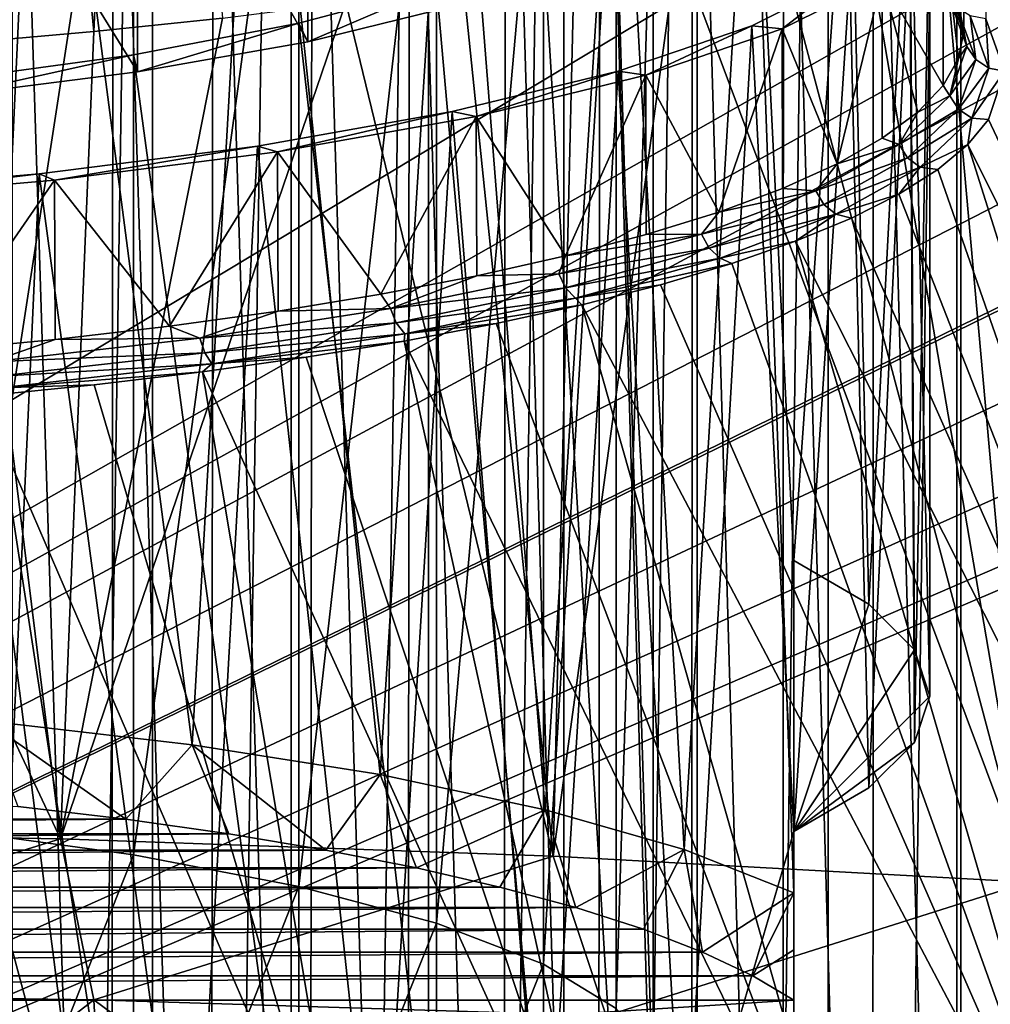
# Model space of a CAD drawing. Units: millimetres. Extents: x -26 to 26, y 0 to 117.
# Drawn here: x 5 to 12, y 46 to 53 of the extents above; entities that cross this region are included whole.
import ezdxf

# ---------------------------------------------------------------- set-up
doc = ezdxf.new("R2010")
doc.units = ezdxf.units.MM
doc.header["$LTSCALE"] = 101.851852
for name, color, linetype in [('123', 7, 'CONTINUOUS'), ('127', 7, 'CONTINUOUS'), ('128', 7, 'CONTINUOUS'), ('130', 7, 'CONTINUOUS'), ('203', 7, 'CONTINUOUS'), ('205', 7, 'CONTINUOUS'), ('206', 7, 'CONTINUOUS'), ('207', 7, 'CONTINUOUS'), ('208', 7, 'CONTINUOUS'), ('212', 7, 'CONTINUOUS'), ('214', 7, 'CONTINUOUS'), ('219', 7, 'CONTINUOUS'), ('225', 7, 'CONTINUOUS'), ('245', 7, 'CONTINUOUS'), ('27', 7, 'CONTINUOUS'), ('28', 7, 'CONTINUOUS'), ('39', 7, 'CONTINUOUS'), ('42', 7, 'CONTINUOUS'), ('48', 7, 'CONTINUOUS'), ('5', 7, 'CONTINUOUS'), ('8', 7, 'CONTINUOUS'), ('9', 7, 'CONTINUOUS')]:
    doc.layers.add(name, color=color, linetype=linetype)

msp = doc.modelspace()

# ---------------------------------------------------------------- linework, layer by layer
at = {"layer": '123', "color": 7, "linetype": 'CONTINUOUS', "true_color": 0xc8c8c8}
for points in [[(10.692, 53.3345, 111.8592), (10.9148, 53.3109, 111.7483), (11.4126, 53.6962, 113.5609), (10.692, 53.3345, 111.8592)], [(10.9148, 53.3109, 111.7483), (11.6502, 53.68, 113.4847), (11.4126, 53.6962, 113.5609), (10.9148, 53.3109, 111.7483)], [(9.7082, 53.0007, 110.2888), (9.9106, 52.9702, 110.1453), (10.692, 53.3345, 111.8592), (9.7082, 53.0007, 110.2888)], [(9.9106, 52.9702, 110.1453), (10.9148, 53.3109, 111.7483), (10.692, 53.3345, 111.8592), (9.9106, 52.9702, 110.1453)], [(8.4853, 52.703, 108.8883), (8.6617, 52.6662, 108.715), (9.7082, 53.0007, 110.2888), (8.4853, 52.703, 108.8883)], [(8.6617, 52.6662, 108.715), (9.9106, 52.9702, 110.1453), (9.7082, 53.0007, 110.2888), (8.6617, 52.6662, 108.715)], [(7.0535, 52.4488, 107.6921), (7.2007, 52.4068, 107.4945), (8.4853, 52.703, 108.8883), (7.0535, 52.4488, 107.6921)], [(7.2007, 52.4068, 107.4945), (8.6617, 52.6662, 108.715), (8.4853, 52.703, 108.8883), (7.2007, 52.4068, 107.4945)], [(5.448, 52.2442, 106.7298), (5.5614, 52.1979, 106.5118), (7.0535, 52.4488, 107.6921), (5.448, 52.2442, 106.7298)], [(5.5614, 52.1979, 106.5118), (7.2007, 52.4068, 107.4945), (7.0535, 52.4488, 107.6921), (5.5614, 52.1979, 106.5118)], [(3.7083, 52.0944, 106.0249), (3.7851, 52.0449, 105.7922), (5.448, 52.2442, 106.7298), (3.7083, 52.0944, 106.0249)], [(3.7851, 52.0449, 105.7922), (5.5614, 52.1979, 106.5118), (5.448, 52.2442, 106.7298), (3.7851, 52.0449, 105.7922)]]:
    msp.add_3dface(points, dxfattribs=at)
at = {"layer": '127', "color": 7, "linetype": 'CONTINUOUS', "true_color": 0xc8c8c8}
for points in [[(12.25, 54.4672, 117.1881), (12.0993, 54.0689, 115.3142), (12.25, 53.2934, 117.4376), (12.25, 54.4672, 117.1881)], [(12.2122, 53.4933, 118.3777), (12.25, 54.4672, 117.1881), (12.25, 53.2934, 117.4376), (12.2122, 53.4933, 118.3777)], [(12.0993, 54.0689, 115.3142), (11.6502, 53.68, 113.4847), (12.0992, 52.8945, 115.5634), (12.0993, 54.0689, 115.3142)], [(12.2122, 53.0933, 116.4976), (12.0993, 54.0689, 115.3142), (12.0992, 52.8945, 115.5634), (12.2122, 53.0933, 116.4976)], [(12.25, 53.2934, 117.4376), (12.0993, 54.0689, 115.3142), (12.2122, 53.0933, 116.4976), (12.25, 53.2934, 117.4376)], [(11.6502, 53.68, 113.4847), (10.9148, 53.3109, 111.7483), (11.3184, 52.3187, 112.8544), (11.6502, 53.68, 113.4847)], [(11.6509, 52.506, 113.7363), (11.6502, 53.68, 113.4847), (11.3184, 52.3187, 112.8544), (11.6509, 52.506, 113.7363)], [(12.0992, 52.8945, 115.5634), (11.6502, 53.68, 113.4847), (11.9117, 52.6984, 114.6411), (12.0992, 52.8945, 115.5634)], [(11.9117, 52.6984, 114.6411), (11.6502, 53.68, 113.4847), (11.6509, 52.506, 113.7363), (11.9117, 52.6984, 114.6411)], [(10.9148, 53.3109, 111.7483), (9.9106, 52.9702, 110.1453), (10.447, 51.9634, 111.1804), (10.9148, 53.3109, 111.7483)], [(10.9163, 52.1375, 112.0007), (10.9148, 53.3109, 111.7483), (10.447, 51.9634, 111.1804), (10.9163, 52.1375, 112.0007)], [(11.3184, 52.3187, 112.8544), (10.9148, 53.3109, 111.7483), (10.9163, 52.1375, 112.0007), (11.3184, 52.3187, 112.8544)], [(9.9106, 52.9702, 110.1453), (8.6617, 52.6662, 108.715), (9.319, 51.641, 109.6602), (9.9106, 52.9702, 110.1453)], [(9.9135, 51.7976, 110.3986), (9.9106, 52.9702, 110.1453), (9.319, 51.641, 109.6602), (9.9135, 51.7976, 110.3986)], [(10.447, 51.9634, 111.1804), (9.9106, 52.9702, 110.1453), (9.9135, 51.7976, 110.3986), (10.447, 51.9634, 111.1804)], [(8.6617, 52.6662, 108.715), (7.2007, 52.4068, 107.4945), (7.961, 51.3588, 108.3303), (8.6617, 52.6662, 108.715)], [(8.6668, 51.4944, 108.9693), (8.6617, 52.6662, 108.715), (7.961, 51.3588, 108.3303), (8.6668, 51.4944, 108.9693)], [(9.319, 51.641, 109.6602), (8.6617, 52.6662, 108.715), (8.6668, 51.4944, 108.9693), (9.319, 51.641, 109.6602)], [(7.2007, 52.4068, 107.4945), (5.5614, 52.1979, 106.5118), (6.4058, 51.1237, 107.2239), (7.2007, 52.4068, 107.4945)], [(7.2057, 51.2349, 107.7473), (7.2007, 52.4068, 107.4945), (6.4058, 51.1237, 107.2239), (7.2057, 51.2349, 107.7473)], [(7.961, 51.3588, 108.3303), (7.2007, 52.4068, 107.4945), (7.2057, 51.2349, 107.7473), (7.961, 51.3588, 108.3303)], [(5.5614, 52.1979, 106.5118), (3.7851, 52.0449, 105.7922), (4.6921, 50.9417, 106.3689), (5.5614, 52.1979, 106.5118)], [(5.5662, 51.0257, 106.7635), (5.5614, 52.1979, 106.5118), (4.6921, 50.9417, 106.3689), (5.5662, 51.0257, 106.7635)], [(6.4058, 51.1237, 107.2239), (5.5614, 52.1979, 106.5118), (5.5662, 51.0257, 106.7635), (6.4058, 51.1237, 107.2239)]]:
    msp.add_3dface(points, dxfattribs=at)
at = {"layer": '128', "color": 7, "linetype": 'CONTINUOUS', "true_color": 0xc8c8c8}
for points in [[(12.2122, 53.4933, 118.3777), (12.25, 53.2934, 117.4376), (12.1357, 53.5617, 119.2506), (12.2122, 53.4933, 118.3777)], [(12.25, 53.2934, 117.4376), (12.2727, 53.1814, 117.4614), (12.1357, 53.5617, 119.2506), (12.25, 53.2934, 117.4376)], [(12.2727, 53.1814, 117.4614), (12.2, 53.4684, 119.2804), (12.1357, 53.5617, 119.2506), (12.2727, 53.1814, 117.4614)], [(12.3378, 53.086, 117.4817), (12.2963, 53.4077, 119.3081), (12.2, 53.4684, 119.2804), (12.3378, 53.086, 117.4817)], [(12.3378, 53.086, 117.4817), (12.2, 53.4684, 119.2804), (12.2727, 53.1814, 117.4614), (12.3378, 53.086, 117.4817)], [(12.4352, 53.0223, 117.4953), (12.4129, 53.3846, 119.3096), (12.2963, 53.4077, 119.3081), (12.4352, 53.0223, 117.4953)], [(12.4352, 53.0223, 117.4953), (12.2963, 53.4077, 119.3081), (12.3378, 53.086, 117.4817), (12.4352, 53.0223, 117.4953)], [(12.55, 53, 117.5), (12.4129, 53.3846, 119.3096), (12.4352, 53.0223, 117.4953), (12.55, 53, 117.5)]]:
    msp.add_3dface(points, dxfattribs=at)
at = {"layer": '130', "color": 7, "linetype": 'CONTINUOUS', "true_color": 0xc8c8c8}
for points in [[(12.25, 53.2934, 117.4376), (12.2122, 53.0933, 116.4976), (12.2727, 53.1814, 117.4614), (12.25, 53.2934, 117.4376)], [(12.2727, 53.1814, 117.4614), (12.2122, 53.0933, 116.4976), (12.1475, 52.8174, 115.7515), (12.2727, 53.1814, 117.4614)], [(12.3378, 53.086, 117.4817), (12.2727, 53.1814, 117.4614), (12.1475, 52.8174, 115.7515), (12.3378, 53.086, 117.4817)], [(12.2122, 53.0933, 116.4976), (12.0992, 52.8945, 115.5634), (12.1475, 52.8174, 115.7515), (12.2122, 53.0933, 116.4976)], [(12.2119, 52.7201, 115.7627), (12.3378, 53.086, 117.4817), (12.1475, 52.8174, 115.7515), (12.2119, 52.7201, 115.7627)], [(12.4352, 53.0223, 117.4953), (12.3378, 53.086, 117.4817), (12.2119, 52.7201, 115.7627), (12.4352, 53.0223, 117.4953)], [(12.3083, 52.6535, 115.7627), (12.4352, 53.0223, 117.4953), (12.2119, 52.7201, 115.7627), (12.3083, 52.6535, 115.7627)], [(12.55, 53, 117.5), (12.4352, 53.0223, 117.4953), (12.3083, 52.6535, 115.7627), (12.55, 53, 117.5)], [(12.4327, 52.6438, 115.8266), (12.55, 53, 117.5), (12.3083, 52.6535, 115.7627), (12.4327, 52.6438, 115.8266)], [(12.0992, 52.8945, 115.5634), (11.9117, 52.6984, 114.6411), (12.1475, 52.8174, 115.7515), (12.0992, 52.8945, 115.5634)], [(11.9117, 52.6984, 114.6411), (11.7746, 52.4611, 114.0763), (12.1475, 52.8174, 115.7515), (11.9117, 52.6984, 114.6411)], [(11.7746, 52.4611, 114.0763), (12.2119, 52.7201, 115.7627), (12.1475, 52.8174, 115.7515), (11.7746, 52.4611, 114.0763)], [(11.9117, 52.6984, 114.6411), (11.6509, 52.506, 113.7363), (11.7746, 52.4611, 114.0763), (11.9117, 52.6984, 114.6411)], [(11.837, 52.362, 114.0786), (12.2119, 52.7201, 115.7627), (11.7746, 52.4611, 114.0763), (11.837, 52.362, 114.0786)], [(11.837, 52.362, 114.0786), (12.3083, 52.6535, 115.7627), (12.2119, 52.7201, 115.7627), (11.837, 52.362, 114.0786)], [(11.9305, 52.2926, 114.0652), (12.3083, 52.6535, 115.7627), (11.837, 52.362, 114.0786), (11.9305, 52.2926, 114.0652)], [(11.9305, 52.2926, 114.0652), (12.2793, 52.4605, 114.965), (12.3083, 52.6535, 115.7627), (11.9305, 52.2926, 114.0652)], [(12.2793, 52.4605, 114.965), (12.4327, 52.6438, 115.8266), (12.3083, 52.6535, 115.7627), (12.2793, 52.4605, 114.965)], [(11.3184, 52.3187, 112.8544), (11.1618, 52.1201, 112.4707), (11.7746, 52.4611, 114.0763), (11.3184, 52.3187, 112.8544)], [(11.1618, 52.1201, 112.4707), (11.837, 52.362, 114.0786), (11.7746, 52.4611, 114.0763), (11.1618, 52.1201, 112.4707)], [(11.6509, 52.506, 113.7363), (11.3184, 52.3187, 112.8544), (11.7746, 52.4611, 114.0763), (11.6509, 52.506, 113.7363)], [(12.0594, 52.2771, 114.1021), (12.2793, 52.4605, 114.965), (11.9305, 52.2926, 114.0652), (12.0594, 52.2771, 114.1021)], [(11.3184, 52.3187, 112.8544), (10.9163, 52.1375, 112.0007), (11.1618, 52.1201, 112.4707), (11.3184, 52.3187, 112.8544)], [(11.221, 52.0191, 112.4645), (11.837, 52.362, 114.0786), (11.1618, 52.1201, 112.4707), (11.221, 52.0191, 112.4645)], [(11.221, 52.0191, 112.4645), (11.9305, 52.2926, 114.0652), (11.837, 52.362, 114.0786), (11.221, 52.0191, 112.4645)], [(11.3096, 51.947, 112.4384), (11.9305, 52.2926, 114.0652), (11.221, 52.0191, 112.4645), (11.3096, 51.947, 112.4384)], [(11.3096, 51.947, 112.4384), (11.7733, 52.0959, 113.2493), (11.9305, 52.2926, 114.0652), (11.3096, 51.947, 112.4384)], [(11.7733, 52.0959, 113.2493), (12.0594, 52.2771, 114.1021), (11.9305, 52.2926, 114.0652), (11.7733, 52.0959, 113.2493)], [(10.447, 51.9634, 111.1804), (10.3217, 51.801, 110.967), (11.1618, 52.1201, 112.4707), (10.447, 51.9634, 111.1804)], [(10.3217, 51.801, 110.967), (11.221, 52.0191, 112.4645), (11.1618, 52.1201, 112.4707), (10.3217, 51.801, 110.967)], [(10.9163, 52.1375, 112.0007), (10.447, 51.9634, 111.1804), (11.1618, 52.1201, 112.4707), (10.9163, 52.1375, 112.0007)], [(11.4235, 51.9192, 112.4174), (11.7733, 52.0959, 113.2493), (11.3096, 51.947, 112.4384), (11.4235, 51.9192, 112.4174)], [(10.3764, 51.6983, 110.9528), (11.221, 52.0191, 112.4645), (10.3217, 51.801, 110.967), (10.3764, 51.6983, 110.9528)], [(10.3764, 51.6983, 110.9528), (11.3096, 51.947, 112.4384), (11.221, 52.0191, 112.4645), (10.3764, 51.6983, 110.9528)], [(10.447, 51.9634, 111.1804), (9.9135, 51.7976, 110.3986), (10.3217, 51.801, 110.967), (10.447, 51.9634, 111.1804)], [(10.4583, 51.6237, 110.9148), (11.3096, 51.947, 112.4384), (10.3764, 51.6983, 110.9528), (10.4583, 51.6237, 110.9148)], [(10.4583, 51.6237, 110.9148), (11.0131, 51.7487, 111.6142), (11.3096, 51.947, 112.4384), (10.4583, 51.6237, 110.9148)], [(11.0131, 51.7487, 111.6142), (11.4235, 51.9192, 112.4174), (11.3096, 51.947, 112.4384), (11.0131, 51.7487, 111.6142)], [(9.319, 51.641, 109.6602), (9.2715, 51.5102, 109.5959), (10.3217, 51.801, 110.967), (9.319, 51.641, 109.6602)], [(9.2715, 51.5102, 109.5959), (10.3764, 51.6983, 110.9528), (10.3217, 51.801, 110.967), (9.2715, 51.5102, 109.5959)], [(9.9135, 51.7976, 110.3986), (9.319, 51.641, 109.6602), (10.3217, 51.801, 110.967), (9.9135, 51.7976, 110.3986)], [(10.5446, 51.5852, 110.8435), (11.0131, 51.7487, 111.6142), (10.4583, 51.6237, 110.9148), (10.5446, 51.5852, 110.8435)], [(9.3206, 51.406, 109.5745), (10.3764, 51.6983, 110.9528), (9.2715, 51.5102, 109.5959), (9.3206, 51.406, 109.5745)], [(9.3206, 51.406, 109.5745), (10.4583, 51.6237, 110.9148), (10.3764, 51.6983, 110.9528), (9.3206, 51.406, 109.5745)], [(9.319, 51.641, 109.6602), (8.6668, 51.4944, 108.9693), (9.2715, 51.5102, 109.5959), (9.319, 51.641, 109.6602)], [(9.3942, 51.329, 109.5255), (10.4583, 51.6237, 110.9148), (9.3206, 51.406, 109.5745), (9.3942, 51.329, 109.5255)], [(9.3942, 51.329, 109.5255), (10.5446, 51.5852, 110.8435), (10.4583, 51.6237, 110.9148), (9.3942, 51.329, 109.5255)], [(10.0195, 51.4292, 110.1079), (10.5446, 51.5852, 110.8435), (9.3942, 51.329, 109.5255), (10.0195, 51.4292, 110.1079)], [(8.6668, 51.4944, 108.9693), (8.0328, 51.2533, 108.3853), (9.2715, 51.5102, 109.5959), (8.6668, 51.4944, 108.9693)], [(8.0328, 51.2533, 108.3853), (9.3206, 51.406, 109.5745), (9.2715, 51.5102, 109.5959), (8.0328, 51.2533, 108.3853)], [(8.6668, 51.4944, 108.9693), (7.961, 51.3588, 108.3303), (8.0328, 51.2533, 108.3853), (8.6668, 51.4944, 108.9693)], [(9.4401, 51.2814, 109.411), (10.0195, 51.4292, 110.1079), (9.3942, 51.329, 109.5255), (9.4401, 51.2814, 109.411)], [(7.961, 51.3588, 108.3303), (7.2057, 51.2349, 107.7473), (8.0328, 51.2533, 108.3853), (7.961, 51.3588, 108.3303)], [(8.0754, 51.1477, 108.3575), (9.3206, 51.406, 109.5745), (8.0328, 51.2533, 108.3853), (8.0754, 51.1477, 108.3575)], [(8.0754, 51.1477, 108.3575), (9.3942, 51.329, 109.5255), (9.3206, 51.406, 109.5745), (8.0754, 51.1477, 108.3575)], [(8.1391, 51.0687, 108.2989), (9.3942, 51.329, 109.5255), (8.0754, 51.1477, 108.3575), (8.1391, 51.0687, 108.2989)], [(8.1391, 51.0687, 108.2989), (9.4401, 51.2814, 109.411), (9.3942, 51.329, 109.5255), (8.1391, 51.0687, 108.2989)], [(7.2057, 51.2349, 107.7473), (6.4058, 51.1237, 107.2239), (6.631, 51.0354, 107.3597), (7.2057, 51.2349, 107.7473)], [(7.2057, 51.2349, 107.7473), (6.631, 51.0354, 107.3597), (8.0328, 51.2533, 108.3853), (7.2057, 51.2349, 107.7473)], [(6.631, 51.0354, 107.3597), (8.0754, 51.1477, 108.3575), (8.0328, 51.2533, 108.3853), (6.631, 51.0354, 107.3597)], [(8.8098, 51.1426, 108.757), (9.4401, 51.2814, 109.411), (8.1391, 51.0687, 108.2989), (8.8098, 51.1426, 108.757)], [(6.6661, 50.9287, 107.3264), (8.0754, 51.1477, 108.3575), (6.631, 51.0354, 107.3597), (6.6661, 50.9287, 107.3264)], [(6.6661, 50.9287, 107.3264), (8.1391, 51.0687, 108.2989), (8.0754, 51.1477, 108.3575), (6.6661, 50.9287, 107.3264)], [(8.132, 51.0137, 108.1497), (8.8098, 51.1426, 108.757), (8.1391, 51.0687, 108.2989), (8.132, 51.0137, 108.1497)], [(6.4058, 51.1237, 107.2239), (5.5662, 51.0257, 106.7635), (6.631, 51.0354, 107.3597), (6.4058, 51.1237, 107.2239)], [(6.7188, 50.8479, 107.2598), (8.1391, 51.0687, 108.2989), (6.6661, 50.9287, 107.3264), (6.7188, 50.8479, 107.2598)], [(6.7188, 50.8479, 107.2598), (8.132, 51.0137, 108.1497), (8.1391, 51.0687, 108.2989), (6.7188, 50.8479, 107.2598)], [(5.5662, 51.0257, 106.7635), (4.6921, 50.9417, 106.3689), (5.0945, 50.8609, 106.5398), (5.5662, 51.0257, 106.7635)], [(5.5662, 51.0257, 106.7635), (5.0945, 50.8609, 106.5398), (6.631, 51.0354, 107.3597), (5.5662, 51.0257, 106.7635)], [(5.0945, 50.8609, 106.5398), (6.6661, 50.9287, 107.3264), (6.631, 51.0354, 107.3597), (5.0945, 50.8609, 106.5398)], [(7.4109, 50.8954, 107.5928), (8.132, 51.0137, 108.1497), (6.7188, 50.8479, 107.2598), (7.4109, 50.8954, 107.5928)], [(5.1216, 50.7533, 106.5022), (6.6661, 50.9287, 107.3264), (5.0945, 50.8609, 106.5398), (5.1216, 50.7533, 106.5022)], [(5.1216, 50.7533, 106.5022), (6.7188, 50.8479, 107.2598), (6.6661, 50.9287, 107.3264), (5.1216, 50.7533, 106.5022)], [(5.162, 50.6712, 106.4291), (6.7188, 50.8479, 107.2598), (5.1216, 50.7533, 106.5022), (5.162, 50.6712, 106.4291)], [(5.162, 50.6712, 106.4291), (6.65, 50.7883, 107.0889), (6.7188, 50.8479, 107.2598), (5.162, 50.6712, 106.4291)], [(6.65, 50.7883, 107.0889), (7.4109, 50.8954, 107.5928), (6.7188, 50.8479, 107.2598), (6.65, 50.7883, 107.0889)], [(5.8517, 50.6928, 106.6401), (6.65, 50.7883, 107.0889), (5.162, 50.6712, 106.4291), (5.8517, 50.6928, 106.6401)], [(5.0229, 50.6098, 106.2502), (5.8517, 50.6928, 106.6401), (5.162, 50.6712, 106.4291), (5.0229, 50.6098, 106.2502)]]:
    msp.add_3dface(points, dxfattribs=at)
at = {"layer": '203', "color": 7, "linetype": 'CONTINUOUS', "true_color": 0xc8c8c8}
for points in [[(5.448, 56.6902, 127.6465), (3.7083, 56.84, 128.3514), (5.0554, 48.2201, 129.6423), (5.448, 56.6902, 127.6465)], [(6.5746, 48.0445, 128.8163), (5.448, 56.6902, 127.6465), (5.0554, 48.2201, 129.6423), (6.5746, 48.0445, 128.8163)], [(7.0535, 56.4857, 126.6841), (5.448, 56.6902, 127.6465), (6.5746, 48.0445, 128.8163), (7.0535, 56.4857, 126.6841)], [(7.9557, 47.8251, 127.7843), (7.0535, 56.4857, 126.6841), (6.5746, 48.0445, 128.8163), (7.9557, 47.8251, 127.7843)], [(8.4853, 56.2314, 125.488), (7.0535, 56.4857, 126.6841), (7.9557, 47.8251, 127.7843), (8.4853, 56.2314, 125.488)], [(9.1699, 47.5666, 126.5682), (8.4853, 56.2314, 125.488), (7.9557, 47.8251, 127.7843), (9.1699, 47.5666, 126.5682)], [(9.7082, 55.9337, 124.0875), (8.4853, 56.2314, 125.488), (9.1699, 47.5666, 126.5682), (9.7082, 55.9337, 124.0875)], [(10.1919, 47.2743, 125.193), (9.7082, 55.9337, 124.0875), (9.1699, 47.5666, 126.5682), (10.1919, 47.2743, 125.193)], [(10.692, 55.5999, 122.517), (9.7082, 55.9337, 124.0875), (10.1919, 47.2743, 125.193), (10.692, 55.5999, 122.517)], [(11, 46.9544, 123.688), (10.692, 55.5999, 122.517), (10.1919, 47.2743, 125.193), (11, 46.9544, 123.688)], [(11.4126, 55.2382, 120.8154), (10.692, 55.5999, 122.517), (11, 49.3998, 123.1682), (11.4126, 55.2382, 120.8154)], [(11, 49.3998, 123.1682), (10.692, 55.5999, 122.517), (11, 46.9544, 123.688), (11, 49.3998, 123.1682)], [(11.5521, 49.078, 121.6542), (11.4126, 55.2382, 120.8154), (11, 49.3998, 123.1682), (11.5521, 49.078, 121.6542)], [(11.8522, 54.8575, 119.0244), (11.4126, 55.2382, 120.8154), (11.5521, 49.078, 121.6542), (11.8522, 54.8575, 119.0244)], [(11.8875, 48.7436, 120.0809), (11.8522, 54.8575, 119.0244), (11.5521, 49.078, 121.6542), (11.8875, 48.7436, 120.0809)], [(12, 54.4672, 117.1881), (11.8522, 54.8575, 119.0244), (12, 48.4027, 118.4772), (12, 54.4672, 117.1881)], [(12, 48.4027, 118.4772), (11.8522, 54.8575, 119.0244), (11.8875, 48.7436, 120.0809), (12, 48.4027, 118.4772)], [(11.8522, 54.0769, 115.3519), (12, 54.4672, 117.1881), (11.8875, 48.0618, 116.8735), (11.8522, 54.0769, 115.3519)], [(11.8875, 48.0618, 116.8735), (12, 54.4672, 117.1881), (12, 48.4027, 118.4772), (11.8875, 48.0618, 116.8735)], [(11.4126, 53.6962, 113.5609), (11.8522, 54.0769, 115.3519), (11.5521, 47.7274, 115.3002), (11.4126, 53.6962, 113.5609)], [(11.5521, 47.7274, 115.3002), (11.8522, 54.0769, 115.3519), (11.8875, 48.0618, 116.8735), (11.5521, 47.7274, 115.3002)], [(10.692, 53.3345, 111.8592), (11.4126, 53.6962, 113.5609), (11, 47.4056, 113.7862), (10.692, 53.3345, 111.8592)], [(11, 47.4056, 113.7862), (11.4126, 53.6962, 113.5609), (11.5521, 47.7274, 115.3002), (11, 47.4056, 113.7862)], [(9.7082, 53.0007, 110.2888), (10.692, 53.3345, 111.8592), (10.1919, 44.6403, 112.801), (9.7082, 53.0007, 110.2888)], [(10.1919, 44.6403, 112.801), (10.692, 53.3345, 111.8592), (11, 47.4056, 113.7862), (10.1919, 44.6403, 112.801)], [(8.4853, 52.703, 108.8883), (9.7082, 53.0007, 110.2888), (9.1699, 44.348, 111.4258), (8.4853, 52.703, 108.8883)], [(9.1699, 44.348, 111.4258), (9.7082, 53.0007, 110.2888), (10.1919, 44.6403, 112.801), (9.1699, 44.348, 111.4258)], [(7.0535, 52.4488, 107.6921), (8.4853, 52.703, 108.8883), (7.9557, 44.0895, 110.2096), (7.0535, 52.4488, 107.6921)], [(7.9557, 44.0895, 110.2096), (8.4853, 52.703, 108.8883), (9.1699, 44.348, 111.4258), (7.9557, 44.0895, 110.2096)], [(5.448, 52.2442, 106.7298), (7.0535, 52.4488, 107.6921), (6.5746, 43.8702, 109.1776), (5.448, 52.2442, 106.7298)], [(6.5746, 43.8702, 109.1776), (7.0535, 52.4488, 107.6921), (7.9557, 44.0895, 110.2096), (6.5746, 43.8702, 109.1776)], [(3.7083, 52.0944, 106.0249), (5.448, 52.2442, 106.7298), (5.0554, 43.6946, 108.3516), (3.7083, 52.0944, 106.0249)], [(5.0554, 43.6946, 108.3516), (5.448, 52.2442, 106.7298), (6.5746, 43.8702, 109.1776), (5.0554, 43.6946, 108.3516)], [(11, 44.9602, 114.3059), (10.1919, 44.6403, 112.801), (11, 47.4056, 113.7862), (11, 44.9602, 114.3059)]]:
    msp.add_3dface(points, dxfattribs=at)
at = {"layer": '205', "color": 7, "linetype": 'CONTINUOUS', "true_color": 0xc8c8c8}
for points in [[(7.4245, 55.6624, 109.3435), (6.1717, 55.4399, 108.2969), (7.4245, 53.217, 109.8633), (7.4245, 55.6624, 109.3435)], [(8.4946, 53.4775, 111.0888), (7.4245, 55.6624, 109.3435), (7.4245, 53.217, 109.8633), (8.4946, 53.4775, 111.0888)], [(6.1717, 55.4399, 108.2969), (4.7669, 55.2609, 107.4549), (6.1717, 52.9945, 108.8167), (6.1717, 55.4399, 108.2969)], [(7.4245, 53.217, 109.8633), (6.1717, 55.4399, 108.2969), (6.1717, 52.9945, 108.8167), (7.4245, 53.217, 109.8633)], [(6.1717, 52.9945, 108.8167), (4.7669, 55.2609, 107.4549), (4.7669, 52.8155, 107.9747), (6.1717, 52.9945, 108.8167)]]:
    msp.add_3dface(points, dxfattribs=at)
at = {"layer": '206', "color": 7, "linetype": 'CONTINUOUS', "true_color": 0xc8c8c8}
for points in [[(8.3717, 53.6235, 111.7759), (7.4245, 53.217, 109.8633), (7.3573, 53.3525, 110.501), (8.3717, 53.6235, 111.7759)], [(8.4946, 53.4775, 111.0888), (7.4245, 53.217, 109.8633), (8.3717, 53.6235, 111.7759), (8.4946, 53.4775, 111.0888)], [(7.3573, 53.3525, 110.501), (6.1717, 52.9945, 108.8167), (6.1422, 53.12, 109.4069), (7.3573, 53.3525, 110.501)], [(7.4245, 53.217, 109.8633), (6.1717, 52.9945, 108.8167), (7.3573, 53.3525, 110.501), (7.4245, 53.217, 109.8633)], [(6.1422, 53.12, 109.4069), (4.7669, 52.8155, 107.9747), (4.7595, 52.9321, 108.5232), (6.1422, 53.12, 109.4069)], [(6.1717, 52.9945, 108.8167), (4.7669, 52.8155, 107.9747), (6.1422, 53.12, 109.4069), (6.1717, 52.9945, 108.8167)]]:
    msp.add_3dface(points, dxfattribs=at)
at = {"layer": '207', "color": 7, "linetype": 'CONTINUOUS', "true_color": 0xc8c8c8}
for points in [[(4.7595, 56.5892, 125.7283), (6.1422, 56.4014, 124.8446), (4.7596, 47.4236, 127.6765), (4.7595, 56.5892, 125.7283)], [(4.7596, 47.4236, 127.6765), (6.1422, 56.4014, 124.8446), (6.1422, 47.2358, 126.7929), (4.7596, 47.4236, 127.6765)], [(6.1422, 56.4014, 124.8446), (7.3573, 56.1688, 123.7505), (6.1422, 47.2358, 126.7929), (6.1422, 56.4014, 124.8446)], [(6.1422, 47.2358, 126.7929), (7.3573, 56.1688, 123.7505), (7.3573, 47.0032, 125.6987), (6.1422, 47.2358, 126.7929)], [(7.3573, 56.1688, 123.7505), (8.3717, 55.8978, 122.4756), (7.3573, 47.0032, 125.6987), (7.3573, 56.1688, 123.7505)], [(7.3573, 47.0032, 125.6987), (8.3717, 55.8978, 122.4756), (8.3717, 46.7322, 124.4239), (7.3573, 47.0032, 125.6987)], [(8.3717, 55.8978, 122.4756), (9.1577, 55.5958, 121.0549), (8.3717, 46.7322, 124.4239), (8.3717, 55.8978, 122.4756)], [(8.3717, 46.7322, 124.4239), (9.1577, 55.5958, 121.0549), (9.1577, 46.4302, 123.0031), (8.3717, 46.7322, 124.4239)], [(9.1577, 55.5958, 121.0549), (9.694, 55.271, 119.5269), (9.1577, 46.4302, 123.0031), (9.1577, 55.5958, 121.0549)], [(9.1577, 46.4302, 123.0031), (9.694, 55.271, 119.5269), (9.694, 46.1054, 121.4751), (9.1577, 46.4302, 123.0031)], [(9.694, 55.271, 119.5269), (9.9658, 54.9324, 117.9335), (9.694, 46.1054, 121.4751), (9.694, 55.271, 119.5269)], [(9.694, 46.1054, 121.4751), (9.9658, 54.9324, 117.9335), (9.9658, 45.7667, 119.8817), (9.694, 46.1054, 121.4751)], [(9.9658, 54.9324, 117.9335), (9.9658, 54.589, 116.318), (9.9658, 45.7667, 119.8817), (9.9658, 54.9324, 117.9335)], [(9.9658, 54.589, 116.318), (9.694, 54.2503, 114.7246), (9.9658, 45.4234, 118.2662), (9.9658, 54.589, 116.318)], [(9.9658, 45.7667, 119.8817), (9.9658, 54.589, 116.318), (9.9658, 45.4234, 118.2662), (9.9658, 45.7667, 119.8817)], [(9.694, 54.2503, 114.7246), (9.1577, 53.9255, 113.1966), (9.694, 45.0847, 116.6728), (9.694, 54.2503, 114.7246)], [(9.9658, 45.4234, 118.2662), (9.694, 54.2503, 114.7246), (9.694, 45.0847, 116.6728), (9.9658, 45.4234, 118.2662)], [(9.1577, 53.9255, 113.1966), (8.3717, 53.6235, 111.7759), (9.1577, 44.7599, 115.1449), (9.1577, 53.9255, 113.1966)], [(9.694, 45.0847, 116.6728), (9.1577, 53.9255, 113.1966), (9.1577, 44.7599, 115.1449), (9.694, 45.0847, 116.6728)], [(8.3717, 53.6235, 111.7759), (7.3573, 53.3525, 110.501), (8.3717, 44.4579, 113.7241), (8.3717, 53.6235, 111.7759)], [(9.1577, 44.7599, 115.1449), (8.3717, 53.6235, 111.7759), (8.3717, 44.4579, 113.7241), (9.1577, 44.7599, 115.1449)], [(7.3573, 53.3525, 110.501), (6.1422, 53.12, 109.4069), (7.3573, 44.1869, 112.4492), (7.3573, 53.3525, 110.501)], [(8.3717, 44.4579, 113.7241), (7.3573, 53.3525, 110.501), (7.3573, 44.1869, 112.4492), (8.3717, 44.4579, 113.7241)], [(6.1422, 53.12, 109.4069), (4.7595, 52.9321, 108.5232), (6.1422, 43.9544, 111.3551), (6.1422, 53.12, 109.4069)], [(7.3573, 44.1869, 112.4492), (6.1422, 53.12, 109.4069), (6.1422, 43.9544, 111.3551), (7.3573, 44.1869, 112.4492)], [(6.1422, 43.9544, 111.3551), (4.7595, 52.9321, 108.5232), (4.7596, 43.7665, 110.4715), (6.1422, 43.9544, 111.3551)]]:
    msp.add_3dface(points, dxfattribs=at)
at = {"layer": '208', "color": 7, "linetype": 'CONTINUOUS', "true_color": 0xc8c8c8}
for points in [[(5.2907, 47.5912, 129.0885), (-6.0865, 47.4969, 128.645), (6.0865, 47.4969, 128.645), (5.2907, 47.5912, 129.0885)], [(-6.0865, 47.4969, 128.645), (-6.8438, 47.3898, 128.1408), (6.0865, 47.4969, 128.645), (-6.0865, 47.4969, 128.645)], [(6.0865, 47.4969, 128.645), (-6.8438, 47.3898, 128.1408), (6.8438, 47.3898, 128.1408), (6.0865, 47.4969, 128.645)], [(-6.8438, 47.3898, 128.1408), (-7.5577, 47.2704, 127.5793), (6.8438, 47.3898, 128.1408), (-6.8438, 47.3898, 128.1408)], [(6.8438, 47.3898, 128.1408), (-7.5577, 47.2704, 127.5793), (7.5577, 47.2704, 127.5793), (6.8438, 47.3898, 128.1408)], [(-7.5577, 47.2704, 127.5793), (-8.2235, 47.1396, 126.9641), (7.5577, 47.2704, 127.5793), (-7.5577, 47.2704, 127.5793)], [(7.5577, 47.2704, 127.5793), (-8.2235, 47.1396, 126.9641), (8.2235, 47.1396, 126.9641), (7.5577, 47.2704, 127.5793)], [(-8.2235, 47.1396, 126.9641), (-8.8374, 46.9982, 126.2988), (8.2235, 47.1396, 126.9641), (-8.2235, 47.1396, 126.9641)], [(8.2235, 47.1396, 126.9641), (-8.8374, 46.9982, 126.2988), (8.8374, 46.9982, 126.2988), (8.2235, 47.1396, 126.9641)], [(-8.8374, 46.9982, 126.2988), (-9.395, 46.8471, 125.588), (8.8374, 46.9982, 126.2988), (-8.8374, 46.9982, 126.2988)], [(8.8374, 46.9982, 126.2988), (-9.395, 46.8471, 125.588), (9.395, 46.8471, 125.588), (8.8374, 46.9982, 126.2988)], [(-9.395, 46.8471, 125.588), (-9.893, 46.6873, 124.836), (9.395, 46.8471, 125.588), (-9.395, 46.8471, 125.588)], [(9.395, 46.8471, 125.588), (-9.893, 46.6873, 124.836), (9.893, 46.6873, 124.836), (9.395, 46.8471, 125.588)], [(-9.893, 46.6873, 124.836), (-10.3284, 46.5197, 124.0474), (9.893, 46.6873, 124.836), (-9.893, 46.6873, 124.836)], [(9.893, 46.6873, 124.836), (-10.3284, 46.5197, 124.0474), (10.3284, 46.5197, 124.0474), (9.893, 46.6873, 124.836)], [(-10.3284, 46.5197, 124.0474), (-10.6981, 46.3455, 123.2278), (10.3284, 46.5197, 124.0474), (-10.3284, 46.5197, 124.0474)], [(10.3284, 46.5197, 124.0474), (-10.6981, 46.3455, 123.2278), (10.6981, 46.3455, 123.2278), (10.3284, 46.5197, 124.0474)], [(-11, 46.1656, 122.3817), (11, 46.1656, 122.3817), (10.6981, 46.3455, 123.2278), (-11, 46.1656, 122.3817)], [(-10.6981, 46.3455, 123.2278), (-11, 46.1656, 122.3817), (10.6981, 46.3455, 123.2278), (-10.6981, 46.3455, 123.2278)], [(11, 44.7709, 115.8201), (11, 46.1656, 122.3817), (-11, 44.7709, 115.8201), (11, 44.7709, 115.8201)], [(-11, 44.7709, 115.8201), (11, 46.1656, 122.3817), (-11, 46.1656, 122.3817), (-11, 44.7709, 115.8201)]]:
    msp.add_3dface(points, dxfattribs=at)
at = {"layer": '212', "color": 7, "linetype": 'CONTINUOUS', "true_color": 0xc8c8c8}
for points in [[(6.5746, 48.0445, 128.8163), (5.0554, 48.2201, 129.6423), (6.0865, 47.4969, 128.645), (6.5746, 48.0445, 128.8163)], [(5.0554, 48.2201, 129.6423), (5.2907, 47.5912, 129.0885), (6.0865, 47.4969, 128.645), (5.0554, 48.2201, 129.6423)], [(6.5746, 48.0445, 128.8163), (6.0865, 47.4969, 128.645), (6.8438, 47.3898, 128.1408), (6.5746, 48.0445, 128.8163)], [(7.9557, 47.8251, 127.7843), (6.5746, 48.0445, 128.8163), (7.5577, 47.2704, 127.5793), (7.9557, 47.8251, 127.7843)], [(6.5746, 48.0445, 128.8163), (6.8438, 47.3898, 128.1408), (7.5577, 47.2704, 127.5793), (6.5746, 48.0445, 128.8163)], [(7.9557, 47.8251, 127.7843), (7.5577, 47.2704, 127.5793), (8.2235, 47.1396, 126.9641), (7.9557, 47.8251, 127.7843)], [(9.1699, 47.5666, 126.5682), (7.9557, 47.8251, 127.7843), (8.2235, 47.1396, 126.9641), (9.1699, 47.5666, 126.5682)], [(9.1699, 47.5666, 126.5682), (8.2235, 47.1396, 126.9641), (8.8374, 46.9982, 126.2988), (9.1699, 47.5666, 126.5682)], [(9.1699, 47.5666, 126.5682), (8.8374, 46.9982, 126.2988), (9.395, 46.8471, 125.588), (9.1699, 47.5666, 126.5682)], [(10.1919, 47.2743, 125.193), (9.1699, 47.5666, 126.5682), (9.395, 46.8471, 125.588), (10.1919, 47.2743, 125.193)], [(10.1919, 47.2743, 125.193), (9.395, 46.8471, 125.588), (9.893, 46.6873, 124.836), (10.1919, 47.2743, 125.193)], [(10.1919, 47.2743, 125.193), (9.893, 46.6873, 124.836), (10.3284, 46.5197, 124.0474), (10.1919, 47.2743, 125.193)], [(11, 46.9544, 123.688), (10.1919, 47.2743, 125.193), (10.3284, 46.5197, 124.0474), (11, 46.9544, 123.688)], [(11, 46.9544, 123.688), (10.3284, 46.5197, 124.0474), (10.6981, 46.3455, 123.2278), (11, 46.9544, 123.688)], [(11, 46.9544, 123.688), (10.6981, 46.3455, 123.2278), (11, 46.5363, 123.0312), (11, 46.9544, 123.688)], [(10.6981, 46.3455, 123.2278), (11, 46.1656, 122.3817), (11, 46.5363, 123.0312), (10.6981, 46.3455, 123.2278)]]:
    msp.add_3dface(points, dxfattribs=at)
at = {"layer": '214', "color": 7, "linetype": 'CONTINUOUS', "true_color": 0xc8c8c8}
for points in [[(11, 44.9602, 114.3059), (11, 47.4056, 113.7862), (11, 49.3998, 123.1682), (11, 44.9602, 114.3059)], [(11, 44.9602, 114.3059), (11, 49.3998, 123.1682), (11, 44.8455, 115.0755), (11, 44.9602, 114.3059)], [(11, 49.3998, 123.1682), (11, 46.9544, 123.688), (11, 46.5363, 123.0312), (11, 49.3998, 123.1682)], [(11, 49.3998, 123.1682), (11, 46.1656, 122.3817), (11, 44.7709, 115.8201), (11, 49.3998, 123.1682)], [(11, 46.1656, 122.3817), (11, 49.3998, 123.1682), (11, 46.5363, 123.0312), (11, 46.1656, 122.3817)], [(11, 49.3998, 123.1682), (11, 44.7709, 115.8201), (11, 44.8455, 115.0755), (11, 49.3998, 123.1682)]]:
    msp.add_3dface(points, dxfattribs=at)
at = {"layer": '219', "color": 7, "linetype": 'CONTINUOUS', "true_color": 0xc8c8c8}
for points in [[(4.7596, 47.4236, 127.6765), (6.1422, 47.2358, 126.7929), (4.7596, 43.7665, 110.4715), (4.7596, 47.4236, 127.6765)], [(6.1422, 47.2358, 126.7929), (6.1422, 43.9544, 111.3551), (4.7596, 43.7665, 110.4715), (6.1422, 47.2358, 126.7929)], [(6.1422, 47.2358, 126.7929), (7.3573, 47.0032, 125.6987), (6.1422, 43.9544, 111.3551), (6.1422, 47.2358, 126.7929)], [(7.3573, 47.0032, 125.6987), (7.3573, 44.1869, 112.4492), (6.1422, 43.9544, 111.3551), (7.3573, 47.0032, 125.6987)], [(7.3573, 47.0032, 125.6987), (8.3717, 46.7322, 124.4239), (7.3573, 44.1869, 112.4492), (7.3573, 47.0032, 125.6987)], [(8.3717, 46.7322, 124.4239), (8.3717, 44.4579, 113.7241), (7.3573, 44.1869, 112.4492), (8.3717, 46.7322, 124.4239)], [(8.3717, 46.7322, 124.4239), (9.1577, 46.4302, 123.0031), (8.3717, 44.4579, 113.7241), (8.3717, 46.7322, 124.4239)], [(9.1577, 46.4302, 123.0031), (9.1577, 44.7599, 115.1449), (8.3717, 44.4579, 113.7241), (9.1577, 46.4302, 123.0031)], [(9.1577, 46.4302, 123.0031), (9.694, 46.1054, 121.4751), (9.1577, 44.7599, 115.1449), (9.1577, 46.4302, 123.0031)]]:
    msp.add_3dface(points, dxfattribs=at)
at = {"layer": '225', "color": 7, "linetype": 'CONTINUOUS', "true_color": 0xc8c8c8}
for points in [[(5.2502, 58, -18.5817), (5.2383, 35, -20.1928), (5.9769, 35, -20.009), (5.2502, 58, -18.5817)], [(5.9918, 58, -18.3967), (5.2502, 58, -18.5817), (5.9769, 35, -20.009), (5.9918, 58, -18.3967)], [(5.9918, 58, -18.3967), (5.9769, 35, -20.009), (6.7116, 35, -19.8008), (5.9918, 58, -18.3967)], [(6.7287, 58, -18.1873), (5.9918, 58, -18.3967), (6.7116, 35, -19.8008), (6.7287, 58, -18.1873)], [(6.7287, 58, -18.1873), (6.7116, 35, -19.8008), (7.4382, 35, -19.5692), (6.7287, 58, -18.1873)], [(7.4556, 58, -17.955), (6.7287, 58, -18.1873), (7.4382, 35, -19.5692), (7.4556, 58, -17.955)], [(7.4556, 58, -17.955), (7.4382, 35, -19.5692), (8.1566, 35, -19.3141), (7.4556, 58, -17.955)], [(8.1724, 58, -17.6999), (7.4556, 58, -17.955), (8.1566, 35, -19.3141), (8.1724, 58, -17.6999)], [(8.1724, 58, -17.6999), (8.1566, 35, -19.3141), (8.8642, 35, -19.0367), (8.1724, 58, -17.6999)], [(8.8781, 58, -17.4227), (8.1724, 58, -17.6999), (8.8642, 35, -19.0367), (8.8781, 58, -17.4227)], [(8.8781, 58, -17.4227), (8.8642, 35, -19.0367), (9.5606, 35, -18.7373), (8.8781, 58, -17.4227)], [(9.5724, 58, -17.1236), (8.8781, 58, -17.4227), (9.5606, 35, -18.7373), (9.5724, 58, -17.1236)], [(9.5724, 58, -17.1236), (9.5606, 35, -18.7373), (10.2455, 35, -18.4158), (9.5724, 58, -17.1236)], [(10.2549, 58, -16.8029), (9.5724, 58, -17.1236), (10.2455, 35, -18.4158), (10.2549, 58, -16.8029)], [(10.2549, 58, -16.8029), (10.2455, 35, -18.4158), (10.9192, 35, -18.0721), (10.2549, 58, -16.8029)], [(10.9249, 58, -16.4608), (10.2549, 58, -16.8029), (10.9192, 35, -18.0721), (10.9249, 58, -16.4608)], [(10.9249, 58, -16.4608), (10.9192, 35, -18.0721), (11.5806, 35, -17.7069), (10.9249, 58, -16.4608)], [(11.5827, 58, -16.0974), (10.9249, 58, -16.4608), (11.5806, 35, -17.7069), (11.5827, 58, -16.0974)], [(11.5827, 58, -16.0974), (11.5806, 35, -17.7069), (12.229, 35, -17.3201), (11.5827, 58, -16.0974)], [(12.2281, 58, -15.7124), (11.5827, 58, -16.0974), (12.229, 35, -17.3201), (12.2281, 58, -15.7124)], [(12.861, 58, -15.306), (12.2281, 58, -15.7124), (12.229, 35, -17.3201), (12.861, 58, -15.306)], [(12.861, 58, -15.306), (12.229, 35, -17.3201), (12.8645, 35, -16.912), (12.861, 58, -15.306)]]:
    msp.add_3dface(points, dxfattribs=at)
at = {"layer": '245', "color": 7, "linetype": 'CONTINUOUS', "true_color": 0xc8c8c8}
for points in [[(11, 47.4056, 113.7862), (11.5521, 49.078, 121.6542), (11, 49.3998, 123.1682), (11, 47.4056, 113.7862)], [(11, 47.4056, 113.7862), (11.8875, 48.7436, 120.0809), (11.5521, 49.078, 121.6542), (11, 47.4056, 113.7862)], [(11, 47.4056, 113.7862), (12, 48.4027, 118.4772), (11.8875, 48.7436, 120.0809), (11, 47.4056, 113.7862)], [(11, 47.4056, 113.7862), (11.8875, 48.0618, 116.8735), (12, 48.4027, 118.4772), (11, 47.4056, 113.7862)], [(11, 47.4056, 113.7862), (11.5521, 47.7274, 115.3002), (11.8875, 48.0618, 116.8735), (11, 47.4056, 113.7862)]]:
    msp.add_3dface(points, dxfattribs=at)
at = {"layer": '27', "color": 7, "linetype": 'CONTINUOUS', "true_color": 0xc8c8c8}
for points in [[(5.6035, 47.3524, 76.4855), (1.9626, 46.2258, 71.995), (1.8706, 47.4159, 76.7971), (5.6035, 47.3524, 76.4855)], [(5.8489, 46.1675, 71.644), (1.9626, 46.2258, 71.995), (5.6035, 47.3524, 76.4855), (5.8489, 46.1675, 71.644)], [(9.2288, 47.2256, 75.8804), (5.8489, 46.1675, 71.644), (5.6035, 47.3524, 76.4855), (9.2288, 47.2256, 75.8804)], [(9.6187, 46.051, 70.9631), (5.8489, 46.1675, 71.644), (9.2288, 47.2256, 75.8804), (9.6187, 46.051, 70.9631)], [(12.723, 47.0329, 74.9927), (9.6187, 46.051, 70.9631), (9.2288, 47.2256, 75.8804), (12.723, 47.0329, 74.9927)], [(13.1977, 45.876, 69.979), (9.6187, 46.051, 70.9631), (12.723, 47.0329, 74.9927), (13.1977, 45.876, 69.979)], [(5.8489, 46.1675, 71.644), (3.9643, 44.7075, 67.1414), (1.9626, 46.2258, 71.995), (5.8489, 46.1675, 71.644)], [(5.9299, 44.6909, 66.9026), (3.9643, 44.7075, 67.1414), (5.8489, 46.1675, 71.644), (5.9299, 44.6909, 66.9026)], [(7.8756, 44.6673, 66.5708), (5.9299, 44.6909, 66.9026), (5.8489, 46.1675, 71.644), (7.8756, 44.6673, 66.5708)], [(9.6187, 46.051, 70.9631), (7.8756, 44.6673, 66.5708), (5.8489, 46.1675, 71.644), (9.6187, 46.051, 70.9631)]]:
    msp.add_3dface(points, dxfattribs=at)
at = {"layer": '28', "color": 7, "linetype": 'CONTINUOUS', "true_color": 0xc8c8c8}
for points in [[(12.5644, 54.649, 110.836), (12.723, 47.0329, 74.9927), (12.0601, 54.4551, 109.9218), (12.5644, 54.649, 110.836)], [(12.0601, 54.4551, 109.9218), (12.723, 47.0329, 74.9927), (11.486, 54.2697, 109.0468), (12.0601, 54.4551, 109.9218)], [(11.486, 54.2697, 109.0468), (12.723, 47.0329, 74.9927), (10.8468, 54.0941, 108.2183), (11.486, 54.2697, 109.0468)], [(10.8468, 54.0941, 108.2183), (12.723, 47.0329, 74.9927), (10.1443, 53.9289, 107.4385), (10.8468, 54.0941, 108.2183)], [(12.723, 47.0329, 74.9927), (9.2288, 47.2256, 75.8804), (10.1443, 53.9289, 107.4385), (12.723, 47.0329, 74.9927)], [(10.1443, 53.9289, 107.4385), (9.2288, 47.2256, 75.8804), (9.3834, 53.7752, 106.7131), (10.1443, 53.9289, 107.4385)], [(9.3834, 53.7752, 106.7131), (9.2288, 47.2256, 75.8804), (8.5693, 53.6339, 106.0469), (9.3834, 53.7752, 106.7131)], [(8.5693, 53.6339, 106.0469), (9.2288, 47.2256, 75.8804), (7.7047, 53.5055, 105.4422), (8.5693, 53.6339, 106.0469)], [(9.2288, 47.2256, 75.8804), (5.6035, 47.3524, 76.4855), (7.7047, 53.5055, 105.4422), (9.2288, 47.2256, 75.8804)], [(7.7047, 53.5055, 105.4422), (5.6035, 47.3524, 76.4855), (6.7966, 53.3911, 104.9039), (7.7047, 53.5055, 105.4422)], [(6.7966, 53.3911, 104.9039), (5.6035, 47.3524, 76.4855), (5.8508, 53.2913, 104.4351), (6.7966, 53.3911, 104.9039)], [(5.8508, 53.2913, 104.4351), (5.6035, 47.3524, 76.4855), (4.8776, 53.2071, 104.04), (5.8508, 53.2913, 104.4351)], [(4.8776, 53.2071, 104.04), (5.6035, 47.3524, 76.4855), (2.9077, 53.0877, 103.4807), (4.8776, 53.2071, 104.04)], [(5.6035, 47.3524, 76.4855), (1.8706, 47.4159, 76.7971), (2.9077, 53.0877, 103.4807), (5.6035, 47.3524, 76.4855)]]:
    msp.add_3dface(points, dxfattribs=at)
at = {"layer": '39', "color": 7, "linetype": 'CONTINUOUS', "true_color": 0xc8c8c8}
for points in [[(-16.0871, 57.3252, 31.005), (19.0221, 28, 31.005), (-15.2098, 58, 31.005), (-16.0871, 57.3252, 31.005)], [(-15.2098, 58, 31.005), (19.0221, 28, 31.005), (15.2098, 58, 31.005), (-15.2098, 58, 31.005)], [(-16.8465, 56.6758, 31.005), (19.0221, 28, 31.005), (-16.0871, 57.3252, 31.005), (-16.8465, 56.6758, 31.005)], [(-17.0998, 56.4408, 31.005), (19.0221, 28, 31.005), (-16.8465, 56.6758, 31.005), (-17.0998, 56.4408, 31.005)], [(-17.4982, 56.051, 31.005), (19.0221, 28, 31.005), (-17.0998, 56.4408, 31.005), (-17.4982, 56.051, 31.005)], [(-18.0544, 55.4504, 31.005), (19.0221, 28, 31.005), (-17.4982, 56.051, 31.005), (-18.0544, 55.4504, 31.005)], [(-18.4901, 54.9211, 31.005), (19.0221, 28, 31.005), (-18.0544, 55.4504, 31.005), (-18.4901, 54.9211, 31.005)], [(-18.9205, 54.3266, 31.005), (19.0221, 28, 31.005), (-18.4901, 54.9211, 31.005), (-18.9205, 54.3266, 31.005)], [(-19.0221, 28, 31.005), (19.0221, 28, 31.005), (-18.9205, 54.3266, 31.005), (-19.0221, 28, 31.005)]]:
    msp.add_3dface(points, dxfattribs=at)
at = {"layer": '42', "color": 7, "linetype": 'CONTINUOUS', "true_color": 0xc8c8c8}
for points in [[(17.5827, 58, 28.005), (-20.6772, 35, 28.005), (-17.5827, 58, 28.005), (17.5827, 58, 28.005)], [(-20.6772, 35, 28.005), (17.5827, 58, 28.005), (18.308, 57.121, 28.005), (-20.6772, 35, 28.005)], [(18.6209, 56.7028, 28.005), (-20.6772, 35, 28.005), (18.308, 57.121, 28.005), (18.6209, 56.7028, 28.005)], [(18.8979, 56.304, 28.005), (-20.6772, 35, 28.005), (18.6209, 56.7028, 28.005), (18.8979, 56.304, 28.005)], [(19.3715, 55.5443, 28.005), (-20.6772, 35, 28.005), (18.8979, 56.304, 28.005), (19.3715, 55.5443, 28.005)], [(19.7553, 54.8186, 28.005), (-20.6772, 35, 28.005), (19.3715, 55.5443, 28.005), (19.7553, 54.8186, 28.005)], [(19.7665, 54.7953, 28.005), (-20.6772, 35, 28.005), (19.7553, 54.8186, 28.005), (19.7665, 54.7953, 28.005)], [(20.0702, 54.1011, 28.005), (-20.6772, 35, 28.005), (19.7665, 54.7953, 28.005), (20.0702, 54.1011, 28.005)], [(20.3281, 53.3727, 28.005), (-20.6772, 35, 28.005), (20.0702, 54.1011, 28.005), (20.3281, 53.3727, 28.005)], [(20.4886, 52.8052, 28.005), (-20.6772, 35, 28.005), (20.3281, 53.3727, 28.005), (20.4886, 52.8052, 28.005)], [(20.535, 52.6155, 28.005), (-20.6772, 35, 28.005), (20.4886, 52.8052, 28.005), (20.535, 52.6155, 28.005)], [(20.6772, 35, 28.005), (-20.6772, 35, 28.005), (20.535, 52.6155, 28.005), (20.6772, 35, 28.005)]]:
    msp.add_3dface(points, dxfattribs=at)
at = {"layer": '48', "color": 7, "linetype": 'CONTINUOUS', "true_color": 0xc8c8c8}
for points in [[(5.8508, 53.2913, 104.4351), (5.1924, 60.0783, 102.7035), (6.1652, 60.1681, 103.1261), (5.8508, 53.2913, 104.4351)], [(6.7966, 53.3911, 104.9039), (5.8508, 53.2913, 104.4351), (6.1652, 60.1681, 103.1261), (6.7966, 53.3911, 104.9039)], [(5.8508, 53.2913, 104.4351), (4.8776, 53.2071, 104.04), (5.1924, 60.0783, 102.7035), (5.8508, 53.2913, 104.4351)]]:
    msp.add_3dface(points, dxfattribs=at)
at = {"layer": '5', "color": 7, "linetype": 'CONTINUOUS', "true_color": 0xc8c8c8}
for points in [[(5.2512, 68, -20.9644), (6.282, 68, -20.7322), (5.2512, 0, -25.7194), (5.2512, 68, -20.9644)], [(5.2512, 0, -25.7194), (6.282, 68, -20.7322), (6.282, 0, -25.4872), (5.2512, 0, -25.7194)], [(6.282, 68, -20.7322), (7.3027, 68, -20.4587), (6.282, 0, -25.4872), (6.282, 68, -20.7322)], [(6.282, 0, -25.4872), (7.3027, 68, -20.4587), (7.3027, 0, -25.2137), (6.282, 0, -25.4872)], [(7.3027, 68, -20.4587), (8.3126, 68, -20.144), (7.3027, 0, -25.2137), (7.3027, 68, -20.4587)], [(7.3027, 0, -25.2137), (8.3126, 68, -20.144), (8.3126, 0, -24.899), (7.3027, 0, -25.2137)], [(8.3126, 68, -20.144), (9.3085, 68, -19.7891), (8.3126, 0, -24.899), (8.3126, 68, -20.144)], [(8.3126, 0, -24.899), (9.3085, 68, -19.7891), (9.3085, 0, -24.5441), (8.3126, 0, -24.899)], [(9.3085, 68, -19.7891), (10.2893, 68, -19.3943), (9.3085, 0, -24.5441), (9.3085, 68, -19.7891)], [(9.3085, 0, -24.5441), (10.2893, 68, -19.3943), (10.2893, 0, -24.1494), (9.3085, 0, -24.5441)], [(10.2893, 68, -19.3943), (11.2531, 68, -18.9606), (10.2893, 0, -24.1494), (10.2893, 68, -19.3943)], [(10.2893, 0, -24.1494), (11.2531, 68, -18.9606), (11.2531, 0, -23.7156), (10.2893, 0, -24.1494)], [(11.2531, 68, -18.9606), (12.1987, 68, -18.4883), (11.2531, 0, -23.7156), (11.2531, 68, -18.9606)], [(11.2531, 0, -23.7156), (12.1987, 68, -18.4883), (12.1987, 0, -23.2434), (11.2531, 0, -23.7156)], [(12.1987, 68, -18.4883), (13.1253, 68, -17.9779), (12.1987, 0, -23.2434), (12.1987, 68, -18.4883)], [(12.1987, 0, -23.2434), (13.1253, 68, -17.9779), (13.1253, 0, -22.7329), (12.1987, 0, -23.2434)]]:
    msp.add_3dface(points, dxfattribs=at)
at = {"layer": '8', "color": 7, "linetype": 'CONTINUOUS', "true_color": 0xc8c8c8}
for points in [[(16.6176, 43.7775, 74.231), (12.55, 53, 117.5), (12.4327, 52.6438, 115.8266), (16.6176, 43.7775, 74.231)], [(12.2793, 52.4605, 114.965), (16.6176, 43.7775, 74.231), (12.4327, 52.6438, 115.8266), (12.2793, 52.4605, 114.965)], [(12.0594, 52.2771, 114.1021), (14.9725, 43.9284, 74.868), (12.2793, 52.4605, 114.965), (12.0594, 52.2771, 114.1021)], [(14.9725, 43.9284, 74.868), (16.6176, 43.7775, 74.231), (12.2793, 52.4605, 114.965), (14.9725, 43.9284, 74.868)], [(11.7733, 52.0959, 113.2493), (14.9725, 43.9284, 74.868), (12.0594, 52.2771, 114.1021), (11.7733, 52.0959, 113.2493)], [(11.4235, 51.9192, 112.4174), (14.9725, 43.9284, 74.868), (11.7733, 52.0959, 113.2493), (11.4235, 51.9192, 112.4174)], [(11.0131, 51.7487, 111.6142), (14.9725, 43.9284, 74.868), (11.4235, 51.9192, 112.4174), (11.0131, 51.7487, 111.6142)], [(10.5446, 51.5852, 110.8435), (13.2471, 44.0617, 75.4519), (11.0131, 51.7487, 111.6142), (10.5446, 51.5852, 110.8435)], [(13.2471, 44.0617, 75.4519), (14.9725, 43.9284, 74.868), (11.0131, 51.7487, 111.6142), (13.2471, 44.0617, 75.4519)], [(10.0195, 51.4292, 110.1079), (13.2471, 44.0617, 75.4519), (10.5446, 51.5852, 110.8435), (10.0195, 51.4292, 110.1079)], [(9.4401, 51.2814, 109.411), (13.2471, 44.0617, 75.4519), (10.0195, 51.4292, 110.1079), (9.4401, 51.2814, 109.411)], [(8.8098, 51.1426, 108.757), (11.4559, 44.1768, 75.9725), (9.4401, 51.2814, 109.411), (8.8098, 51.1426, 108.757)], [(11.4559, 44.1768, 75.9725), (13.2471, 44.0617, 75.4519), (9.4401, 51.2814, 109.411), (11.4559, 44.1768, 75.9725)], [(8.132, 51.0137, 108.1497), (11.4559, 44.1768, 75.9725), (8.8098, 51.1426, 108.757), (8.132, 51.0137, 108.1497)], [(7.4109, 50.8954, 107.5928), (9.6126, 44.2735, 76.4212), (8.132, 51.0137, 108.1497), (7.4109, 50.8954, 107.5928)], [(9.6126, 44.2735, 76.4212), (11.4559, 44.1768, 75.9725), (8.132, 51.0137, 108.1497), (9.6126, 44.2735, 76.4212)], [(6.65, 50.7883, 107.0889), (9.6126, 44.2735, 76.4212), (7.4109, 50.8954, 107.5928), (6.65, 50.7883, 107.0889)], [(5.8517, 50.6928, 106.6401), (7.7296, 44.3519, 76.7917), (6.65, 50.7883, 107.0889), (5.8517, 50.6928, 106.6401)], [(7.7296, 44.3519, 76.7917), (9.6126, 44.2735, 76.4212), (6.65, 50.7883, 107.0889), (7.7296, 44.3519, 76.7917)], [(5.0229, 50.6098, 106.2502), (7.7296, 44.3519, 76.7917), (5.8517, 50.6928, 106.6401), (5.0229, 50.6098, 106.2502)], [(4.1753, 50.5401, 105.9234), (5.8187, 44.4124, 77.082), (5.0229, 50.6098, 106.2502), (4.1753, 50.5401, 105.9234)], [(5.8187, 44.4124, 77.082), (7.7296, 44.3519, 76.7917), (5.0229, 50.6098, 106.2502), (5.8187, 44.4124, 77.082)], [(3.3241, 50.4844, 105.6625), (5.8187, 44.4124, 77.082), (4.1753, 50.5401, 105.9234), (3.3241, 50.4844, 105.6625)], [(3.8904, 44.4552, 77.2908), (5.8187, 44.4124, 77.082), (3.3241, 50.4844, 105.6625), (3.8904, 44.4552, 77.2908)]]:
    msp.add_3dface(points, dxfattribs=at)
at = {"layer": '9', "color": 7, "linetype": 'CONTINUOUS', "true_color": 0xc8c8c8}
for points in [[(12.3934, 54.7569, 125.7654), (12.55, 53, 117.5), (13.5146, 54.3531, 123.8658), (12.3934, 54.7569, 125.7654)], [(12.55, 53, 117.5), (12.3934, 54.7569, 125.7654), (12.4129, 53.3846, 119.3096), (12.55, 53, 117.5)]]:
    msp.add_3dface(points, dxfattribs=at)

doc.saveas('drawing.dxf')
